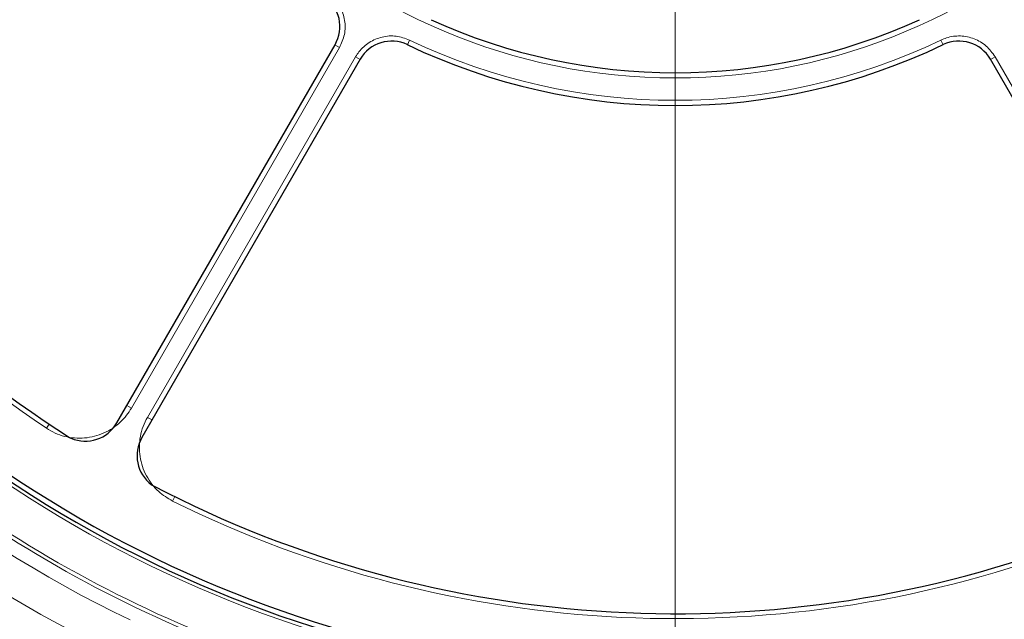
# Model space of a CAD drawing. Units: millimetres. Extents: x 0 to 420, y 0 to 297.
# Drawn here: x 85 to 139, y 138 to 171 of the extents above; entities that cross this region are included whole.
import ezdxf

# ---------------------------------------------------------------- set-up
doc = ezdxf.new("R2010")
doc.units = ezdxf.units.MM
doc.styles.add('SLDTEXTSTYLE0', font='TXT', dxfattribs={"width": 0.605})
doc.dimstyles.new('SLDDIMSTYLE0', dxfattribs={"dimtxt": 3.5, "dimasz": 3.5, "dimexe": 0, "dimexo": 0.0625, "dimgap": 0.875, "dimtad": 1, "dimdec": 0, "dimlfac": 5, "dimrnd": 1e-09, "dimzin": 12, "dimdsep": 46, "dimtxsty": 'SLDTEXTSTYLE0', "dimsah": 1, "dimcen": 0.09, "dimadec": 0, "dimazin": 3, "dimtol": 1, "dimtp": 1, "dimtm": 2, "dimtfac": 1, "dimtdec": 0, "dimtofl": 0, "dimtmove": 0, "dimatfit": 3, "dimfxl": 1, "dimfrac": 2, "dimtolj": 1, "dimtzin": 12, "dimarcsym": 0})

# ---------------------------------------------------------------- blocks, each defined once
blk = doc.blocks.new('_D')
at = {"color": 7, "linetype": 'Continuous', "lineweight": 0}
for p, q in [((51.697, 200.337), (51.697, 115.498)), ((121.073, 122.437), (121.073, 115.498)), ((121.073, 116.498), (51.697, 116.498))]:
    blk.add_line(p, q, dxfattribs=at)
at = {"color": 7, "linetype": 'Continuous', "lineweight": 18}
for centre, start, end in [((86.413, 119.811), 153.4349, 206.5651), ((86.357, 119.811), 333.4349, 26.5651)]:
    blk.add_arc(centre, 7.408, start, end, dxfattribs=at)
for points in [[(51.697, 116.498), (55.197, 115.96), (55.197, 117.037)], [(121.073, 116.498), (117.573, 117.037), (117.573, 115.96)]]:
    blk.add_solid(points, dxfattribs=at)
at = {"color": 7, "linetype": 'Continuous', "lineweight": 18, "attachment_point": 1, "style": 'SLDTEXTSTYLE0'}
for s, insert, char_height in [('1', (91.111, 123.118), 2.45), ('+', (89.145, 123.118), 2.45), ('347', (79.787, 121.01), 3.5), ('2', (91.111, 119.953), 2.45), ('-', (89.568, 119.953), 2.45)]:
    blk.add_mtext(s, dxfattribs=dict(at, insert=insert, char_height=char_height))
blk = doc.blocks.new('SW_CENTERMARKSYMBOL_0')
at = {"color": 0, "linetype": 'Continuous', "lineweight": 18}
blk.add_line((0, -1), (0, -77.9), dxfattribs=at)

msp = doc.modelspace()

# ---------------------------------------------------------------- linework, layer by layer
at = {"color": 8, "linetype": 'Continuous', "lineweight": 18}
for p, q in [((106.3207, 169.5822), (106.4435, 169.8391)), ((135.8253, 169.5822), (135.7025, 169.8391)), ((102.5785, 169.424), (91.1201, 149.5774)), ((102.3276, 169.5689), (102.5785, 169.424)), ((92.0039, 149.0672), (103.4623, 168.9137)), ((103.4623, 168.9137), (103.7132, 168.7689)), ((138.4328, 168.7689), (138.6837, 168.9137)), ((138.6837, 168.9137), (149.6507, 149.9183)), ((90.8692, 149.7223), (91.1201, 149.5774)), ((86.5882, 148.6948), (86.4384, 148.4701)), ((92.0039, 149.0672), (92.2548, 148.9223)), ((93.3857, 144.459), (93.5055, 144.7011))]:
    msp.add_line(p, q, dxfattribs=at)
at = {"color": 7, "linetype": 'Continuous', "lineweight": 25}
for p, q in [((90.3128, 148.7586), (102.3344, 169.5807)), ((103.72, 168.7807), (91.6984, 147.9586)), ((149.4181, 149.7418), (138.426, 168.7807)), ((87.7143, 147.9618), (87.793, 147.9202)), ((92.2322, 145.3573), (92.3076, 145.3098))]:
    msp.add_line(p, q, dxfattribs=at)
at = {"color": 8, "linetype": 'Continuous', "lineweight": 18}
msp.add_circle((121.073, 200.4369), 32.6847, dxfattribs=at)
for radius, start, end in [(66.1865, 187.569617, 292.430383), (62.4508, 189.14825, 236.317513), (33.9153, 244.44655, 295.55345), (68.6099, 217.619499, 250.514924), (68.4102, 217.619499, 250.514924), (69.3602, 217.684099, 244.349694), (71.3574, 217.640069, 243.993924), (62.4508, 243.682487, 290.85175)]:
    msp.add_arc((121.073, 200.4369), radius, start, end, dxfattribs=at)
at = {"color": 7, "linetype": 'Continuous', "lineweight": 25}
for centre, radius, start, end in [((121.073, 200.4369), 65.987, 187.569617, 292.430383), ((121.073, 200.4369), 65.7, 187.509708, 292.490292), ((121.073, 200.4369), 62.1807, 188.949247, 237.555643), ((100.6024, 170.5807), 2, 330, 55.56385), ((121.073, 200.4369), 32.4, 245.47774, 294.52226), ((105.4521, 167.7807), 2, 64.43615, 150), ((136.6939, 167.7807), 2, 30, 115.56385), ((121.073, 200.4369), 34.2, 244.43615, 295.56385), ((88.5807, 149.7586), 2, 246.80665, 330), ((93.4304, 146.9586), 2, 150, 233.19335), ((121.073, 200.4369), 62.1807, 242.444357, 291.050753)]:
    msp.add_arc(centre, radius, start, end, dxfattribs=at)
at = {"color": 8, "linetype": 'Continuous', "lineweight": 18}
for points, knots in [([(101.8892, 172.4685), (101.9769, 172.4025), (102.2702, 172.182), (102.6566, 171.6718), (102.9018, 170.9294), (102.9006, 170.1343), (102.6858, 169.6608), (102.5785, 169.424)], [0, 0, 0, 0, 0.0962179, 0.3218558, 0.5477205, 0.7738662, 1, 1, 1, 1]), ([(103.4623, 168.9137), (103.5219, 169.0072), (103.7198, 169.3177), (104.1996, 169.7427), (104.9202, 170.0442), (105.7117, 170.1046), (106.1996, 169.9276), (106.4435, 169.8391)], [0, 0, 0, 0, 0.0972078, 0.3229319, 0.5485499, 0.7742779, 1, 1, 1, 1]), ([(135.7025, 169.8391), (135.8034, 169.882), (136.141, 170.0258), (136.7761, 170.1053), (137.5416, 169.9464), (138.2296, 169.5478), (138.5323, 169.1251), (138.6837, 168.9137)], [0, 0, 0, 0, 0.0962179, 0.3218558, 0.5477205, 0.7738662, 1, 1, 1, 1]), ([(91.1201, 149.5774), (91.034, 149.442), (90.862, 149.1712), (90.5171, 148.7986), (90.102, 148.4661), (89.6156, 148.1952), (89.0912, 148.011), (88.5442, 147.9156), (87.9886, 147.9149), (87.4414, 148.007), (86.9141, 148.1861), (86.597, 148.3754), (86.4384, 148.4701)], [0, 0, 0, 0, 0.0891958, 0.1783902, 0.2813338, 0.3842742, 0.4868747, 0.5894727, 0.6921069, 0.7947404, 0.8973696, 1, 1, 1, 1]), ([(93.3857, 144.459), (93.1201, 144.6175), (92.6948, 144.8713), (92.2383, 145.3784), (91.9327, 145.8443), (91.7127, 146.3587), (91.5802, 146.9036), (91.5431, 147.4645), (91.6009, 148.0235), (91.7478, 148.5679), (91.9185, 148.9007), (92.0039, 149.0672)], [0, 0, 0, 0, 0.1710841, 0.2740262, 0.3769688, 0.480508, 0.5840494, 0.6880468, 0.7920473, 0.8960224, 1, 1, 1, 1])]:
    msp.add_open_spline(points, degree=3, knots=knots, dxfattribs=at)

# ---------------------------------------------------------------- block references
at = {"color": 7, "linetype": 'Continuous', "lineweight": 0}
msp.add_blockref('SW_CENTERMARKSYMBOL_0', (121.073, 200.4369), dxfattribs=at)

# ---------------------------------------------------------------- dimensions: what is measured, and where the dimension line sits
at = {"color": 7, "linetype": 'Continuous', "lineweight": 18}
dim = msp.add_linear_dim(base=(51.6968, 116.4985), p1=(121.073, 122.5369), p2=(51.6968, 200.4369), text='(<>)', dimstyle='SLDDIMSTYLE0', dxfattribs=at)
dim.commit()
dim.dimension.update_dxf_attribs({"geometry": '_D', "text_midpoint": (86.3849, 116.4985), "dimtype": 160})

doc.saveas('drawing.dxf')
